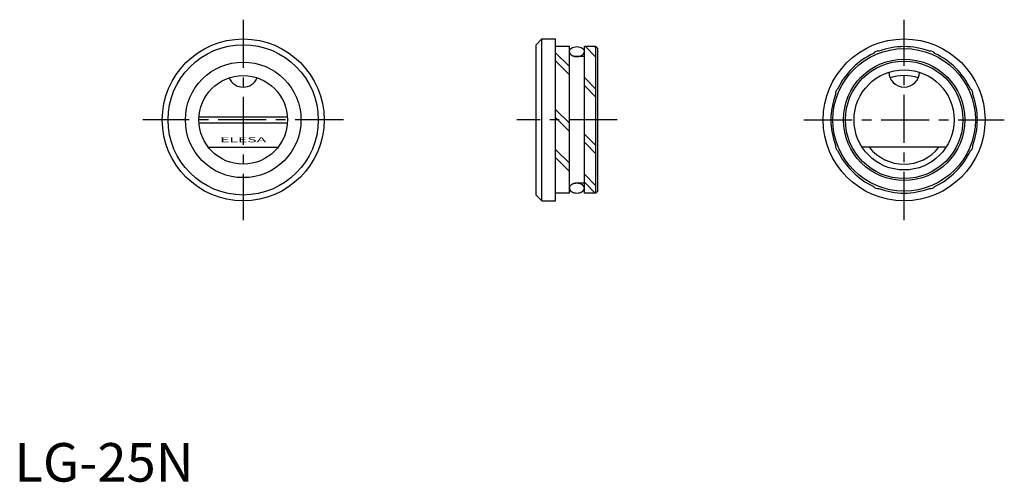
# Model space of a CAD drawing. Extents: x 1 to 257, y 0 to 120.
import ezdxf
from ezdxf.enums import TextEntityAlignment as Align

# ---------------------------------------------------------------- set-up
doc = ezdxf.new("R2010")
doc.units = 0
doc.header["$LTSCALE"] = 10
doc.header["$MEASUREMENT"] = 0
doc.linetypes.add('CENTER', pattern=[2, 1.25, -0.25, 0.25, -0.25])
doc.linetypes.add('HIDDEN', pattern=[0.375, 0.25, -0.125])
doc.layers.get('0').update_dxf_attribs({"linetype": 'CONTINUOUS'})
for name, color, linetype in [('1', 1, 'CENTER'), ('2', 2, 'HIDDEN'), ('3', 3, 'CONTINUOUS')]:
    doc.layers.add(name, color=color, linetype=linetype)
doc.styles.add('SIM230', font='SIMPLEX', dxfattribs={"width": 2.3})
doc.styles.add('Standard1', font='ARIAL.TTF')

msp = doc.modelspace()

# ---------------------------------------------------------------- linework, layer by layer
for p, q in [((135.43, 113.39), (136.93, 114.89)), ((135.43, 74.39), (135.43, 113.39)), ((136.93, 72.89), (136.93, 114.89)), ((136.93, 114.89), (140.43, 114.89)), ((140.43, 72.89), (140.43, 114.89)), ((144.03, 112.89), (140.43, 112.89)), ((144.03, 74.89), (144.03, 112.89)), ((147.93, 74.89), (147.93, 112.89)), ((150.93, 112.89), (147.93, 112.89)), ((150.93, 110.17), (148.2, 112.89)), ((150.93, 112.69), (150.73, 112.89)), ((151.43, 112.39), (150.93, 112.89)), ((150.93, 74.89), (150.93, 112.89)), ((144.03, 107.7), (140.43, 111.3)), ((151.43, 75.39), (151.43, 112.39)), ((144.03, 105.58), (140.43, 109.18)), ((150.93, 101.9), (147.93, 104.9)), ((150.93, 99.78), (147.93, 102.78)), ((47.9, 94.64), (70.85, 94.64)), ((144.03, 93), (140.43, 96.6)), ((47.9, 93.14), (70.85, 93.14)), ((144.03, 90.88), (140.43, 94.48)), ((150.93, 87.2), (147.93, 90.2)), ((150.93, 85.08), (147.93, 88.08)), ((50.33, 86.79), (68.42, 86.79)), ((144.03, 82.61), (140.43, 86.21)), ((241.81, 86.79), (220.03, 86.79)), ((144.03, 80.49), (140.43, 84.09)), ((150.93, 76.81), (147.93, 79.81)), ((150.73, 74.89), (147.93, 77.69)), ((135.43, 74.39), (136.93, 72.89)), ((144.03, 74.89), (140.43, 74.89)), ((150.93, 74.89), (147.93, 74.89)), ((150.93, 74.89), (151.43, 75.39)), ((136.93, 72.89), (140.43, 72.89))]:
    msp.add_line(p, q)
for points in [[(144.03, 111.61, -0.142118), (144.16, 112.07, -0.107165), (144.6, 112.52, -0.078809), (145.2, 112.79, -0.066218), (145.98, 112.89, -0.066218), (146.75, 112.79, -0.078809), (147.35, 112.52, -0.107165), (147.79, 112.07, -0.142118), (147.93, 111.61, -0.142118)], [(144.03, 76.16, 0.142118), (144.16, 75.71, 0.107165), (144.6, 75.26, 0.078809), (145.2, 74.99, 0.066218), (145.98, 74.89, 0.066218), (146.75, 74.99, 0.078809), (147.35, 75.26, 0.107165), (147.79, 75.71, 0.142118), (147.93, 76.16, 0.142118)]]:
    msp.add_lwpolyline(points, format="xyb")
for centre, radius in [((59.38, 93.89), 21), ((59.38, 93.89), 19.5), ((230.92, 93.89), 21), ((230.92, 93.89), 18.5), ((59.38, 93.89), 15), ((230.92, 93.89), 15.75), ((230.92, 93.89), 15.25), ((59.38, 93.89), 11.5), ((230.92, 93.89), 13)]:
    msp.add_circle(centre, radius)
for centre, radius, start, end in [((230.92, 93.89), 19, 69.7623, 110.2377), ((230.92, 93.89), 19, 114.7623, 155.2377), ((224.12, 110.32), 1.42, 80.5354, 144.4646), ((237.73, 110.32), 1.42, 35.5354, 99.4646), ((230.92, 93.89), 19, 24.7623, 65.2377), ((59.38, 106.39), 4, 203.5782, 336.4218), ((230.92, 106.39), 4, 181.8624, 358.1376), ((230.92, 93.89), 11.5, 71.4104, 108.5896), ((230.92, 93.89), 19, 159.7623, 200.2377), ((214.49, 100.69), 1.42, 125.5354, 189.4646), ((247.35, 100.69), 1.42, 350.5354, 54.4646), ((230.92, 93.89), 19, 339.7623, 20.2377), ((214.49, 87.08), 1.42, 170.5354, 234.4646), ((247.35, 87.08), 1.42, 305.5354, 9.4646), ((230.92, 93.89), 19, 204.7623, 245.2377), ((230.92, 93.89), 11.5, 218.1259, 321.8741), ((230.92, 93.89), 19, 294.7623, 335.2377), ((224.12, 77.46), 1.42, 215.5354, 279.4646), ((230.92, 93.89), 19, 249.7623, 290.2377), ((237.73, 77.46), 1.42, 260.5354, 324.4646)]:
    msp.add_arc(centre, radius, start, end)
at = {"layer": '1'}
for p, q in [((59.38, 119.89), (59.38, 67.89)), ((230.92, 67.89), (230.92, 119.89)), ((85.38, 93.89), (33.38, 93.89)), ((156.43, 93.89), (130.43, 93.89)), ((204.92, 93.89), (256.92, 93.89))]:
    msp.add_line(p, q, dxfattribs=at)
at = {"layer": '2'}
for p, q in [((147.93, 110.34), (144.03, 110.34)), ((147.93, 77.44), (144.03, 77.44))]:
    msp.add_line(p, q, dxfattribs=at)
for points in [[(145.98, 110.34, -0.066218), (145.2, 110.44, -0.078809), (144.6, 110.71, -0.107165), (144.13, 111.19, -0.165181), (144.03, 111.61, -0.142118)], [(147.93, 111.61, -0.142118), (147.79, 111.16, -0.107165), (147.35, 110.71, -0.078809), (146.75, 110.44, -0.066218), (145.98, 110.34, -0.066218)], [(145.98, 77.44, 0.066218), (145.2, 77.34, 0.078809), (144.6, 77.07, 0.107165), (144.13, 76.59, 0.165181), (144.03, 76.16, 0.142118)], [(147.93, 76.16, 0.142118), (147.79, 76.62, 0.107165), (147.35, 77.07, 0.078809), (146.75, 77.34, 0.066218), (145.98, 77.44, 0.066218)]]:
    msp.add_lwpolyline(points, format="xyb", dxfattribs=at)

# ---------------------------------------------------------------- texts
at = {"color": 3, "style": 'Standard1'}
msp.add_text('LG-25N', height=10, dxfattribs=at).set_placement((0, 0))
at = {"layer": '3', "style": 'SIM230', "width": 2.3}
msp.add_text('ELESA', height=1.3, dxfattribs=at).set_placement((59.38, 88.09), align=Align.CENTER)

doc.saveas('drawing.dxf')
